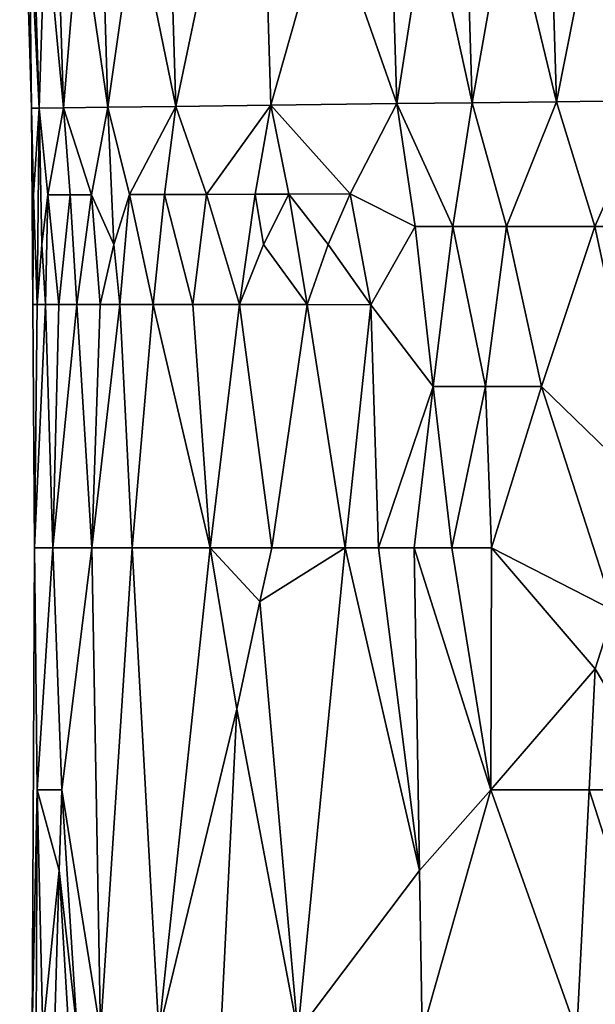
# Model space of a CAD drawing. Extents: x -192 to 185, y -32 to 52.
# Drawn here: x 165 to 166, y -20 to -17 of the extents above; entities that cross this region are included whole.
import ezdxf

# ---------------------------------------------------------------- set-up
doc = ezdxf.new("R2010")
doc.units = 0
doc.header["$MEASUREMENT"] = 0

msp = doc.modelspace()

# ---------------------------------------------------------------- linework, layer by layer
for points in [[(165.998383, -17.119577, 4.906679), (166.202728, -15.967152, 5.322701), (165.963379, -15.978909, 4.906679)], [(166.238007, -17.116636, -5.322701), (165.963379, -15.978909, -4.906679), (166.202728, -15.967152, -5.322701)], [(165.998383, -17.119577, 4.906679), (166.238007, -17.116636, 5.322701), (166.202728, -15.967152, 5.322701)], [(166.238007, -17.116636, 5.322701), (166.468521, -15.954094, 5.737814), (166.202728, -15.967152, 5.322701)], [(166.504105, -17.113371, -5.737814), (166.202728, -15.967152, -5.322701), (166.468521, -15.954094, -5.737814)], [(166.504105, -17.113371, -5.737814), (166.238007, -17.116636, -5.322701), (166.202728, -15.967152, -5.322701)], [(166.238007, -17.116636, 5.322701), (166.504105, -17.113371, 5.737814), (166.468521, -15.954094, 5.737814)], [(165.427414, -17.126585, 3.670424), (165.749435, -15.98942, 4.491573), (165.393051, -16.006927, 3.670424)], [(165.784195, -17.122206, -4.491573), (165.393051, -16.006927, -3.670424), (165.749435, -15.98942, -4.491573)], [(165.427414, -17.126585, 3.670424), (165.784195, -17.122206, 4.491573), (165.749435, -15.98942, 4.491573)], [(165.784195, -17.122206, 4.491573), (165.963379, -15.978909, 4.906679), (165.749435, -15.98942, 4.491573)], [(165.998383, -17.119577, -4.906679), (165.749435, -15.98942, -4.491573), (165.963379, -15.978909, -4.906679)], [(165.998383, -17.119577, -4.906679), (165.784195, -17.122206, -4.491573), (165.749435, -15.98942, -4.491573)], [(165.784195, -17.122206, 4.491573), (165.998383, -17.119577, 4.906679), (165.963379, -15.978909, 4.906679)], [(166.238007, -17.116636, -5.322701), (165.998383, -17.119577, -4.906679), (165.963379, -15.978909, -4.906679)], [(164.964798, -17.132261, 2.098235), (165.123672, -16.020161, 2.87), (164.930969, -16.029627, 2.098235)], [(165.15773, -17.129894, -2.87), (164.930969, -16.029627, -2.098235), (165.123672, -16.020161, -2.87)], [(164.964798, -17.132261, 2.098235), (165.15773, -17.129894, 2.87), (165.123672, -16.020161, 2.87)], [(165.15773, -17.129894, 2.87), (165.393051, -16.006927, 3.670424), (165.123672, -16.020161, 2.87)], [(165.15773, -17.129894, -2.87), (165.123672, -16.020161, -2.87), (165.393051, -16.006927, -3.670424)], [(165.15773, -17.129894, 2.87), (165.427414, -17.126585, 3.670424), (165.393051, -16.006927, 3.670424)], [(165.427414, -17.126585, -3.670424), (165.15773, -17.129894, -2.87), (165.393051, -16.006927, -3.670424)], [(165.784195, -17.122206, -4.491573), (165.427414, -17.126585, -3.670424), (165.393051, -16.006927, -3.670424)], [(164.747757, -17.134926), (164.735458, -16.039232, 0.660603), (164.714172, -16.040277)], [(164.769073, -17.134665, -0.660603), (164.714172, -16.040277), (164.735458, -16.039232, -0.660603)], [(164.769073, -17.134665, -0.660603), (164.747757, -17.134926), (164.714172, -16.040277)], [(164.769073, -17.134665, 0.660603), (164.804764, -16.035828, 1.360619), (164.735458, -16.039232, 0.660603)], [(164.838455, -17.133812, -1.360619), (164.735458, -16.039232, -0.660603), (164.804764, -16.035828, -1.360619)], [(164.747757, -17.134926), (164.769073, -17.134665, 0.660603), (164.735458, -16.039232, 0.660603)], [(164.838455, -17.133812, -1.360619), (164.769073, -17.134665, -0.660603), (164.735458, -16.039232, -0.660603)], [(164.769073, -17.134665, 0.660603), (164.838455, -17.133812, 1.360619), (164.804764, -16.035828, 1.360619)], [(164.838455, -17.133812, 1.360619), (164.930969, -16.029627, 2.098235), (164.804764, -16.035828, 1.360619)], [(164.964798, -17.132261, -2.098235), (164.804764, -16.035828, -1.360619), (164.930969, -16.029627, -2.098235)], [(164.964798, -17.132261, -2.098235), (164.838455, -17.133812, -1.360619), (164.804764, -16.035828, -1.360619)], [(164.838455, -17.133812, 1.360619), (164.964798, -17.132261, 2.098235), (164.930969, -16.029627, 2.098235)], [(165.15773, -17.129894, -2.87), (164.964798, -17.132261, -2.098235), (164.930969, -16.029627, -2.098235)], [(166.09584, -17.470892, 5.077264), (166.238007, -17.116636, 5.322701), (165.998383, -17.119577, 4.906679)], [(166.09584, -17.470892, -5.077264), (165.998383, -17.119577, -4.906679), (166.238007, -17.116636, -5.322701)], [(166.09584, -17.470892, 5.077264), (166.346207, -17.470774, 5.493145), (166.238007, -17.116636, 5.322701)], [(166.346207, -17.470774, -5.493145), (166.09584, -17.470892, -5.077264), (166.238007, -17.116636, -5.322701)], [(166.346207, -17.470774, 5.493145), (166.504105, -17.113371, 5.737814), (166.238007, -17.116636, 5.322701)], [(166.346207, -17.470774, -5.493145), (166.238007, -17.116636, -5.322701), (166.504105, -17.113371, -5.737814)], [(166.346207, -17.470774, 5.493145), (166.481415, -17.470709, 5.70057), (166.504105, -17.113371, 5.737814)], [(166.481415, -17.470709, -5.70057), (166.346207, -17.470774, -5.493145), (166.504105, -17.113371, -5.737814)], [(164.753159, -17.380894, 0.262598), (164.769073, -17.134665, 0.660603), (164.747757, -17.134926)], [(164.753159, -17.380894, -0.262598), (164.747757, -17.134926), (164.769073, -17.134665, -0.660603)], [(164.75148, -17.691975, 0.174337), (164.753159, -17.380894, 0.262598), (164.747757, -17.134926)], [(164.75148, -17.691975, -0.174337), (164.75148, -17.691975, 0.174337), (164.747757, -17.134926)], [(164.75148, -17.691975, -0.174337), (164.747757, -17.134926), (164.753159, -17.380894, -0.262598)], [(164.753159, -17.380894, 0.262598), (164.763809, -17.691978, 0.531742), (164.769073, -17.134665, 0.660603)], [(164.753159, -17.380894, -0.262598), (164.769073, -17.134665, -0.660603), (164.763809, -17.691978, -0.531742)], [(164.776642, -17.521292, 0.738466), (164.769073, -17.134665, 0.660603), (164.763809, -17.691978, 0.531742)], [(164.776642, -17.521292, -0.738466), (164.763809, -17.691978, -0.531742), (164.769073, -17.134665, -0.660603)], [(164.793808, -17.380781, 0.948841), (164.838455, -17.133812, 1.360619), (164.769073, -17.134665, 0.660603)], [(164.793808, -17.380781, -0.948841), (164.769073, -17.134665, -0.660603), (164.838455, -17.133812, -1.360619)], [(164.776642, -17.521292, 0.738466), (164.793808, -17.380781, 0.948841), (164.769073, -17.134665, 0.660603)], [(164.776642, -17.521292, -0.738466), (164.769073, -17.134665, -0.660603), (164.793808, -17.380781, -0.948841)], [(164.793808, -17.380781, 0.948841), (164.857544, -17.380604, 1.48235), (164.838455, -17.133812, 1.360619)], [(164.857544, -17.380604, -1.48235), (164.793808, -17.380781, -0.948841), (164.838455, -17.133812, -1.360619)], [(164.918076, -17.380434, 1.849729), (164.964798, -17.132261, 2.098235), (164.838455, -17.133812, 1.360619)], [(164.918076, -17.380434, -1.849729), (164.838455, -17.133812, -1.360619), (164.964798, -17.132261, -2.098235)], [(164.857544, -17.380604, 1.48235), (164.918076, -17.380434, 1.849729), (164.838455, -17.133812, 1.360619)], [(164.918076, -17.380434, -1.849729), (164.857544, -17.380604, -1.48235), (164.838455, -17.133812, -1.360619)], [(164.981827, -17.521343, 2.167662), (164.964798, -17.132261, 2.098235), (164.918076, -17.380434, 1.849729)], [(164.981827, -17.521343, -2.167662), (164.918076, -17.380434, -1.849729), (164.964798, -17.132261, -2.098235)], [(165.02565, -17.380135, 2.361952), (165.15773, -17.129894, 2.87), (164.964798, -17.132261, 2.098235)], [(165.02565, -17.380135, -2.361952), (164.964798, -17.132261, -2.098235), (165.15773, -17.129894, -2.87)], [(164.981827, -17.521343, 2.167662), (165.02565, -17.380135, 2.361952), (164.964798, -17.132261, 2.098235)], [(164.981827, -17.521343, -2.167662), (164.964798, -17.132261, -2.098235), (165.02565, -17.380135, -2.361952)], [(165.02565, -17.380135, 2.361952), (165.125427, -17.379856, 2.749442), (165.15773, -17.129894, 2.87)], [(165.125427, -17.379856, -2.749442), (165.02565, -17.380135, -2.361952), (165.15773, -17.129894, -2.87)], [(165.125427, -17.379856, 2.749442), (165.244003, -17.379524, 3.144382), (165.15773, -17.129894, 2.87)], [(165.244003, -17.379524, -3.144382), (165.125427, -17.379856, -2.749442), (165.15773, -17.129894, -2.87)], [(165.244003, -17.379524, 3.144382), (165.427414, -17.126585, 3.670424), (165.15773, -17.129894, 2.87)], [(165.244003, -17.379524, -3.144382), (165.15773, -17.129894, -2.87), (165.427414, -17.126585, -3.670424)], [(165.244003, -17.379524, 3.144382), (165.382675, -17.379139, 3.545915), (165.427414, -17.126585, 3.670424)], [(165.382675, -17.379139, -3.545915), (165.244003, -17.379524, -3.144382), (165.427414, -17.126585, -3.670424)], [(165.382675, -17.379139, 3.545915), (165.478439, -17.378872, 3.795583), (165.427414, -17.126585, 3.670424)], [(165.478439, -17.378872, -3.795583), (165.382675, -17.379139, -3.545915), (165.427414, -17.126585, -3.670424)], [(165.652283, -17.378386, 4.205534), (165.784195, -17.122206, 4.491573), (165.427414, -17.126585, 3.670424)], [(165.652283, -17.378386, -4.205534), (165.427414, -17.126585, -3.670424), (165.784195, -17.122206, -4.491573)], [(165.478439, -17.378872, 3.795583), (165.652283, -17.378386, 4.205534), (165.427414, -17.126585, 3.670424)], [(165.652283, -17.378386, -4.205534), (165.478439, -17.378872, -3.795583), (165.427414, -17.126585, -3.670424)], [(165.652283, -17.378386, 4.205534), (165.836365, -17.471014, 4.592434), (165.784195, -17.122206, 4.491573)], [(165.652283, -17.378386, -4.205534), (165.784195, -17.122206, -4.491573), (165.836365, -17.471014, -4.592434)], [(165.943359, -17.470963, 4.800007), (165.998383, -17.119577, 4.906679), (165.784195, -17.122206, 4.491573)], [(165.943359, -17.470963, -4.800007), (165.784195, -17.122206, -4.491573), (165.998383, -17.119577, -4.906679)], [(165.836365, -17.471014, 4.592434), (165.943359, -17.470963, 4.800007), (165.784195, -17.122206, 4.491573)], [(165.943359, -17.470963, -4.800007), (165.836365, -17.471014, -4.592434), (165.784195, -17.122206, -4.491573)], [(165.943359, -17.470963, 4.800007), (166.09584, -17.470892, 5.077264), (165.998383, -17.119577, 4.906679)], [(166.09584, -17.470892, -5.077264), (165.943359, -17.470963, -4.800007), (165.998383, -17.119577, -4.906679)], [(164.75148, -17.691975, 0.174337), (164.763809, -17.691978, 0.531742), (164.753159, -17.380894, 0.262598)], [(164.75148, -17.691975, -0.174337), (164.753159, -17.380894, -0.262598), (164.763809, -17.691978, -0.531742)], [(164.776642, -17.521292, 0.738466), (164.787262, -17.691986, 0.87316), (164.793808, -17.380781, 0.948841)], [(164.776642, -17.521292, -0.738466), (164.793808, -17.380781, -0.948841), (164.787262, -17.691986, -0.87316)], [(164.787262, -17.691986, 0.87316), (164.82576, -17.691999, 1.243896), (164.793808, -17.380781, 0.948841)], [(164.787262, -17.691986, -0.87316), (164.793808, -17.380781, -0.948841), (164.82576, -17.691999, -1.243896)], [(164.793808, -17.380781, 0.948841), (164.82576, -17.691999, 1.243896), (164.857544, -17.380604, 1.48235)], [(164.857544, -17.380604, -1.48235), (164.82576, -17.691999, -1.243896), (164.793808, -17.380781, -0.948841)], [(164.857544, -17.380604, 1.48235), (164.82576, -17.691999, 1.243896), (164.876465, -17.692017, 1.60514)], [(164.857544, -17.380604, -1.48235), (164.876465, -17.692017, -1.60514), (164.82576, -17.691999, -1.243896)], [(164.857544, -17.380604, 1.48235), (164.876465, -17.692017, 1.60514), (164.918076, -17.380434, 1.849729)], [(164.918076, -17.380434, -1.849729), (164.876465, -17.692017, -1.60514), (164.857544, -17.380604, -1.48235)], [(164.918076, -17.380434, 1.849729), (164.876465, -17.692017, 1.60514), (164.942184, -17.692039, 1.975571)], [(164.918076, -17.380434, -1.849729), (164.942184, -17.692039, -1.975571), (164.876465, -17.692017, -1.60514)], [(164.981827, -17.521343, 2.167662), (164.918076, -17.380434, 1.849729), (164.942184, -17.692039, 1.975571)], [(164.981827, -17.521343, -2.167662), (164.942184, -17.692039, -1.975571), (164.918076, -17.380434, -1.849729)], [(164.981827, -17.521343, 2.167662), (164.998779, -17.692059, 2.244536), (165.02565, -17.380135, 2.361952)], [(164.981827, -17.521343, -2.167662), (165.02565, -17.380135, -2.361952), (164.998779, -17.692059, -2.244536)], [(165.02565, -17.380135, 2.361952), (164.998779, -17.692059, 2.244536), (165.093048, -17.692091, 2.629588)], [(165.02565, -17.380135, -2.361952), (165.093048, -17.692091, -2.629588), (164.998779, -17.692059, -2.244536)], [(165.02565, -17.380135, 2.361952), (165.093048, -17.692091, 2.629588), (165.125427, -17.379856, 2.749442)], [(165.125427, -17.379856, -2.749442), (165.093048, -17.692091, -2.629588), (165.02565, -17.380135, -2.361952)], [(165.125427, -17.379856, 2.749442), (165.093048, -17.692091, 2.629588), (165.205719, -17.692129, 3.022324)], [(165.125427, -17.379856, -2.749442), (165.205719, -17.692129, -3.022324), (165.093048, -17.692091, -2.629588)], [(165.125427, -17.379856, 2.749442), (165.205719, -17.692129, 3.022324), (165.244003, -17.379524, 3.144382)], [(165.244003, -17.379524, -3.144382), (165.205719, -17.692129, -3.022324), (165.125427, -17.379856, -2.749442)], [(165.244003, -17.379524, 3.144382), (165.205719, -17.692129, 3.022324), (165.338074, -17.692175, 3.421932)], [(165.244003, -17.379524, -3.144382), (165.338074, -17.692175, -3.421932), (165.205719, -17.692129, -3.022324)], [(165.244003, -17.379524, 3.144382), (165.338074, -17.692175, 3.421932), (165.382675, -17.379139, 3.545915)], [(165.382675, -17.379139, -3.545915), (165.338074, -17.692175, -3.421932), (165.244003, -17.379524, -3.144382)], [(165.406067, -17.521452, 3.608183), (165.382675, -17.379139, 3.545915), (165.338074, -17.692175, 3.421932)], [(165.406067, -17.521452, -3.608183), (165.338074, -17.692175, -3.421932), (165.382675, -17.379139, -3.545915)], [(165.406067, -17.521452, 3.608183), (165.478439, -17.378872, 3.795583), (165.382675, -17.379139, 3.545915)], [(165.406067, -17.521452, -3.608183), (165.382675, -17.379139, -3.545915), (165.478439, -17.378872, -3.795583)], [(165.406067, -17.521452, 3.608183), (165.529694, -17.692242, 3.921203), (165.478439, -17.378872, 3.795583)], [(165.406067, -17.521452, -3.608183), (165.478439, -17.378872, -3.795583), (165.529694, -17.692242, -3.921203)], [(165.589706, -17.521498, 4.063126), (165.652283, -17.378386, 4.205534), (165.478439, -17.378872, 3.795583)], [(165.589706, -17.521498, -4.063126), (165.478439, -17.378872, -3.795583), (165.652283, -17.378386, -4.205534)], [(165.589706, -17.521498, 4.063126), (165.478439, -17.378872, 3.795583), (165.529694, -17.692242, 3.921203)], [(165.589706, -17.521498, -4.063126), (165.529694, -17.692242, -3.921203), (165.478439, -17.378872, -3.795583)], [(165.589706, -17.521498, 4.063126), (165.710602, -17.692303, 4.332394), (165.652283, -17.378386, 4.205534)], [(165.589706, -17.521498, -4.063126), (165.652283, -17.378386, -4.205534), (165.710602, -17.692303, -4.332394)], [(165.652283, -17.378386, 4.205534), (165.710602, -17.692303, 4.332394), (165.836365, -17.471014, 4.592434)], [(165.652283, -17.378386, -4.205534), (165.836365, -17.471014, -4.592434), (165.710602, -17.692303, -4.332394)], [(165.710602, -17.692303, 4.332394), (165.88768, -17.924273, 4.693425), (165.836365, -17.471014, 4.592434)], [(165.836365, -17.471014, -4.592434), (165.88768, -17.924273, -4.693425), (165.710602, -17.692303, -4.332394)], [(165.836365, -17.471014, 4.592434), (165.88768, -17.924273, 4.693425), (165.943359, -17.470963, 4.800007)], [(165.943359, -17.470963, -4.800007), (165.88768, -17.924273, -4.693425), (165.836365, -17.471014, -4.592434)], [(165.943359, -17.470963, 4.800007), (165.88768, -17.924273, 4.693425), (166.035812, -17.924273, 4.970508)], [(165.943359, -17.470963, -4.800007), (166.035812, -17.924273, -4.970508), (165.88768, -17.924273, -4.693425)], [(165.943359, -17.470963, 4.800007), (166.035812, -17.924273, 4.970508), (166.09584, -17.470892, 5.077264)], [(166.09584, -17.470892, -5.077264), (166.035812, -17.924273, -4.970508), (165.943359, -17.470963, -4.800007)], [(166.09584, -17.470892, 5.077264), (166.035812, -17.924273, 4.970508), (166.195328, -17.924273, 5.247883)], [(166.09584, -17.470892, -5.077264), (166.195328, -17.924273, -5.247883), (166.035812, -17.924273, -4.970508)], [(166.09584, -17.470892, 5.077264), (166.195328, -17.924273, 5.247883), (166.346207, -17.470774, 5.493145)], [(166.346207, -17.470774, -5.493145), (166.195328, -17.924273, -5.247883), (166.09584, -17.470892, -5.077264)], [(166.509766, -18.229321, 5.742694), (166.346207, -17.470774, 5.493145), (166.195328, -17.924273, 5.247883)], [(166.509766, -18.229321, -5.742694), (166.195328, -17.924273, -5.247883), (166.346207, -17.470774, -5.493145)], [(166.509766, -18.229321, 5.742694), (166.481415, -17.470709, 5.70057), (166.346207, -17.470774, 5.493145)], [(166.509766, -18.229321, -5.742694), (166.346207, -17.470774, -5.493145), (166.481415, -17.470709, -5.70057)], [(164.776642, -17.521292, 0.738466), (164.763809, -17.691978, 0.531742), (164.787262, -17.691986, 0.87316)], [(164.776642, -17.521292, -0.738466), (164.787262, -17.691986, -0.87316), (164.763809, -17.691978, -0.531742)], [(164.981827, -17.521343, 2.167662), (164.942184, -17.692039, 1.975571), (164.998779, -17.692059, 2.244536)], [(164.981827, -17.521343, -2.167662), (164.998779, -17.692059, -2.244536), (164.942184, -17.692039, -1.975571)], [(165.406067, -17.521452, 3.608183), (165.338074, -17.692175, 3.421932), (165.529694, -17.692242, 3.921203)], [(165.406067, -17.521452, -3.608183), (165.529694, -17.692242, -3.921203), (165.338074, -17.692175, -3.421932)], [(165.589706, -17.521498, 4.063126), (165.529694, -17.692242, 3.921203), (165.710602, -17.692303, 4.332394)], [(165.589706, -17.521498, -4.063126), (165.710602, -17.692303, -4.332394), (165.529694, -17.692242, -3.921203)], [(164.75148, -17.691975, 0.174337), (164.756027, -18.381845, 0.351587), (164.763809, -17.691978, 0.531742)], [(164.75148, -17.691975, -0.174337), (164.763809, -17.691978, -0.531742), (164.756027, -18.381845, -0.351587)], [(164.75148, -17.691975, -0.174337), (164.756027, -18.381845, 0.351587), (164.75148, -17.691975, 0.174337)], [(164.75148, -17.691975, -0.174337), (164.756027, -18.381845, -0.351587), (164.756027, -18.381845, 0.351587)], [(164.756027, -18.381845, 0.351587), (164.787262, -17.691986, 0.87316), (164.763809, -17.691978, 0.531742)], [(164.787262, -17.691986, -0.87316), (164.756027, -18.381845, -0.351587), (164.763809, -17.691978, -0.531742)], [(164.756027, -18.381845, 0.351587), (164.80806, -18.381845, 1.089464), (164.787262, -17.691986, 0.87316)], [(164.787262, -17.691986, -0.87316), (164.80806, -18.381845, -1.089464), (164.756027, -18.381845, -0.351587)], [(164.787262, -17.691986, 0.87316), (164.80806, -18.381845, 1.089464), (164.82576, -17.691999, 1.243896)], [(164.787262, -17.691986, -0.87316), (164.82576, -17.691999, -1.243896), (164.80806, -18.381845, -1.089464)], [(164.80806, -18.381845, 1.089464), (164.876465, -17.692017, 1.60514), (164.82576, -17.691999, 1.243896)], [(164.876465, -17.692017, -1.60514), (164.80806, -18.381845, -1.089464), (164.82576, -17.691999, -1.243896)], [(164.80806, -18.381845, 1.089464), (164.919037, -18.381845, 1.853837), (164.876465, -17.692017, 1.60514)], [(164.876465, -17.692017, -1.60514), (164.919037, -18.381845, -1.853837), (164.80806, -18.381845, -1.089464)], [(164.876465, -17.692017, 1.60514), (164.919037, -18.381845, 1.853837), (164.942184, -17.692039, 1.975571)], [(164.942184, -17.692039, -1.975571), (164.919037, -18.381845, -1.853837), (164.876465, -17.692017, -1.60514)], [(164.942184, -17.692039, 1.975571), (164.919037, -18.381845, 1.853837), (164.998779, -17.692059, 2.244536)], [(164.998779, -17.692059, -2.244536), (164.919037, -18.381845, -1.853837), (164.942184, -17.692039, -1.975571)], [(164.998779, -17.692059, 2.244536), (164.919037, -18.381845, 1.853837), (165.033035, -18.381845, 2.392079)], [(164.998779, -17.692059, -2.244536), (165.033035, -18.381845, -2.392079), (164.919037, -18.381845, -1.853837)], [(164.998779, -17.692059, 2.244536), (165.033035, -18.381845, 2.392079), (165.093048, -17.692091, 2.629588)], [(165.093048, -17.692091, -2.629588), (165.033035, -18.381845, -2.392079), (164.998779, -17.692059, -2.244536)], [(165.093048, -17.692091, 2.629588), (165.033035, -18.381845, 2.392079), (165.254349, -18.381845, 3.175672)], [(165.093048, -17.692091, -2.629588), (165.254349, -18.381845, -3.175672), (165.033035, -18.381845, -2.392079)], [(165.093048, -17.692091, 2.629588), (165.254349, -18.381845, 3.175672), (165.205719, -17.692129, 3.022324)], [(165.205719, -17.692129, -3.022324), (165.254349, -18.381845, -3.175672), (165.093048, -17.692091, -2.629588)], [(165.205719, -17.692129, 3.022324), (165.254349, -18.381845, 3.175672), (165.338074, -17.692175, 3.421932)], [(165.338074, -17.692175, -3.421932), (165.254349, -18.381845, -3.175672), (165.205719, -17.692129, -3.022324)], [(165.429825, -18.381845, 3.670733), (165.338074, -17.692175, 3.421932), (165.254349, -18.381845, 3.175672)], [(165.429825, -18.381845, -3.670733), (165.254349, -18.381845, -3.175672), (165.338074, -17.692175, -3.421932)], [(165.429825, -18.381845, 3.670733), (165.529694, -17.692242, 3.921203), (165.338074, -17.692175, 3.421932)], [(165.429825, -18.381845, -3.670733), (165.338074, -17.692175, -3.421932), (165.529694, -17.692242, -3.921203)], [(165.429825, -18.381845, 3.670733), (165.638214, -18.381845, 4.173679), (165.529694, -17.692242, 3.921203)], [(165.429825, -18.381845, -3.670733), (165.529694, -17.692242, -3.921203), (165.638214, -18.381845, -4.173679)], [(165.529694, -17.692242, 3.921203), (165.638214, -18.381845, 4.173679), (165.710602, -17.692303, 4.332394)], [(165.710602, -17.692303, -4.332394), (165.638214, -18.381845, -4.173679), (165.529694, -17.692242, -3.921203)], [(165.710602, -17.692303, 4.332394), (165.638214, -18.381845, 4.173679), (165.732925, -18.381845, 4.37995)], [(165.710602, -17.692303, -4.332394), (165.732925, -18.381845, -4.37995), (165.638214, -18.381845, -4.173679)], [(165.710602, -17.692303, 4.332394), (165.732925, -18.381845, 4.37995), (165.88768, -17.924273, 4.693425)], [(165.710602, -17.692303, -4.332394), (165.88768, -17.924273, -4.693425), (165.732925, -18.381845, -4.37995)], [(165.732925, -18.381845, 4.37995), (165.833633, -18.381845, 4.586961), (165.88768, -17.924273, 4.693425)], [(165.833633, -18.381845, -4.586961), (165.732925, -18.381845, -4.37995), (165.88768, -17.924273, -4.693425)], [(165.833633, -18.381845, 4.586961), (165.940475, -18.381845, 4.794522), (165.88768, -17.924273, 4.693425)], [(165.940475, -18.381845, -4.794522), (165.833633, -18.381845, -4.586961), (165.88768, -17.924273, -4.693425)], [(165.940475, -18.381845, 4.794522), (166.035812, -17.924273, 4.970508), (165.88768, -17.924273, 4.693425)], [(165.940475, -18.381845, -4.794522), (165.88768, -17.924273, -4.693425), (166.035812, -17.924273, -4.970508)], [(165.940475, -18.381845, 4.794522), (166.053589, -18.381845, 5.002429), (166.035812, -17.924273, 4.970508)], [(166.053589, -18.381845, -5.002429), (165.940475, -18.381845, -4.794522), (166.035812, -17.924273, -4.970508)], [(166.053589, -18.381845, 5.002429), (166.195328, -17.924273, 5.247883), (166.035812, -17.924273, 4.970508)], [(166.053589, -18.381845, -5.002429), (166.035812, -17.924273, -4.970508), (166.195328, -17.924273, -5.247883)], [(166.400558, -18.55979, 5.577828), (166.195328, -17.924273, 5.247883), (166.053589, -18.381845, 5.002429)], [(166.400558, -18.55979, -5.577828), (166.053589, -18.381845, -5.002429), (166.195328, -17.924273, -5.247883)], [(166.400558, -18.55979, 5.577828), (166.509766, -18.229321, 5.742694), (166.195328, -17.924273, 5.247883)], [(166.400558, -18.55979, -5.577828), (166.195328, -17.924273, -5.247883), (166.509766, -18.229321, -5.742694)], [(164.763809, -19.068203, 0.531742), (164.756027, -18.381845, 0.351587), (164.75, -19.754562)], [(164.756027, -18.381845, -0.351587), (164.75, -19.754562), (164.756027, -18.381845, 0.351587)], [(164.763809, -19.068203, -0.531742), (164.75, -19.754562), (164.756027, -18.381845, -0.351587)], [(164.763809, -19.068203, 0.531742), (164.80806, -18.381845, 1.089464), (164.756027, -18.381845, 0.351587)], [(164.763809, -19.068203, -0.531742), (164.756027, -18.381845, -0.351587), (164.80806, -18.381845, -1.089464)], [(164.763809, -19.068203, 0.531742), (164.833984, -19.068203, 1.309466), (164.80806, -18.381845, 1.089464)], [(164.763809, -19.068203, -0.531742), (164.80806, -18.381845, -1.089464), (164.833984, -19.068203, -1.309466)], [(164.833984, -19.068203, 1.309466), (164.919037, -18.381845, 1.853837), (164.80806, -18.381845, 1.089464)], [(164.833984, -19.068203, -1.309466), (164.80806, -18.381845, -1.089464), (164.919037, -18.381845, -1.853837)], [(164.833984, -19.068203, 1.309466), (164.943817, -19.754562, 1.983852), (164.919037, -18.381845, 1.853837)], [(164.833984, -19.068203, -1.309466), (164.919037, -18.381845, -1.853837), (164.943817, -19.754562, -1.983852)], [(164.919037, -18.381845, 1.853837), (164.943817, -19.754562, 1.983852), (165.033035, -18.381845, 2.392079)], [(165.033035, -18.381845, -2.392079), (164.943817, -19.754562, -1.983852), (164.919037, -18.381845, -1.853837)], [(165.033035, -18.381845, 2.392079), (164.943817, -19.754562, 1.983852), (165.109482, -19.754562, 2.690749)], [(165.033035, -18.381845, -2.392079), (165.109482, -19.754562, -2.690749), (164.943817, -19.754562, -1.983852)], [(165.033035, -18.381845, 2.392079), (165.109482, -19.754562, 2.690749), (165.254349, -18.381845, 3.175672)], [(165.254349, -18.381845, -3.175672), (165.109482, -19.754562, -2.690749), (165.033035, -18.381845, -2.392079)], [(165.33078, -18.839417, 3.401275), (165.254349, -18.381845, 3.175672), (165.109482, -19.754562, 2.690749)], [(165.33078, -18.839417, -3.401275), (165.109482, -19.754562, -2.690749), (165.254349, -18.381845, -3.175672)], [(165.395752, -18.534369, 3.580638), (165.254349, -18.381845, 3.175672), (165.33078, -18.839417, 3.401275)], [(165.395752, -18.534369, 3.580638), (165.429825, -18.381845, 3.670733), (165.254349, -18.381845, 3.175672)], [(165.395752, -18.534369, -3.580638), (165.254349, -18.381845, -3.175672), (165.429825, -18.381845, -3.670733)], [(165.395752, -18.534369, -3.580638), (165.33078, -18.839417, -3.401275), (165.254349, -18.381845, -3.175672)], [(165.395752, -18.534369, 3.580638), (165.503754, -19.754562, 3.85796), (165.638214, -18.381845, 4.173679)], [(165.395752, -18.534369, 3.580638), (165.638214, -18.381845, 4.173679), (165.429825, -18.381845, 3.670733)], [(165.395752, -18.534369, -3.580638), (165.638214, -18.381845, -4.173679), (165.503754, -19.754562, -3.85796)], [(165.395752, -18.534369, -3.580638), (165.429825, -18.381845, -3.670733), (165.638214, -18.381845, -4.173679)], [(165.848587, -19.296989, 4.616714), (165.638214, -18.381845, 4.173679), (165.503754, -19.754562, 3.85796)], [(165.848587, -19.296989, -4.616714), (165.503754, -19.754562, -3.85796), (165.638214, -18.381845, -4.173679)], [(165.848587, -19.296989, 4.616714), (165.732925, -18.381845, 4.37995), (165.638214, -18.381845, 4.173679)], [(165.848587, -19.296989, -4.616714), (165.638214, -18.381845, -4.173679), (165.732925, -18.381845, -4.37995)], [(165.848587, -19.296989, 4.616714), (165.833633, -18.381845, 4.586961), (165.732925, -18.381845, 4.37995)], [(165.848587, -19.296989, -4.616714), (165.732925, -18.381845, -4.37995), (165.833633, -18.381845, -4.586961)], [(166.051849, -19.068203, 4.999315), (165.940475, -18.381845, 4.794522), (165.833633, -18.381845, 4.586961)], [(165.848587, -19.296989, 4.616714), (166.051849, -19.068203, 4.999315), (165.833633, -18.381845, 4.586961)], [(166.051849, -19.068203, -4.999315), (165.848587, -19.296989, -4.616714), (165.833633, -18.381845, -4.586961)], [(166.051849, -19.068203, -4.999315), (165.833633, -18.381845, -4.586961), (165.940475, -18.381845, -4.794522)], [(166.051849, -19.068203, 4.999315), (166.053589, -18.381845, 5.002429), (165.940475, -18.381845, 4.794522)], [(166.051849, -19.068203, -4.999315), (165.940475, -18.381845, -4.794522), (166.053589, -18.381845, -5.002429)], [(166.347565, -18.725025, 5.495263), (166.053589, -18.381845, 5.002429), (166.051849, -19.068203, 4.999315)], [(166.347565, -18.725025, -5.495263), (166.051849, -19.068203, -4.999315), (166.053589, -18.381845, -5.002429)], [(166.347565, -18.725025, 5.495263), (166.400558, -18.55979, 5.577828), (166.053589, -18.381845, 5.002429)], [(166.347565, -18.725025, -5.495263), (166.053589, -18.381845, -5.002429), (166.400558, -18.55979, -5.577828)], [(165.395752, -18.534369, 3.580638), (165.33078, -18.839417, 3.401275), (165.503754, -19.754562, 3.85796)], [(165.395752, -18.534369, -3.580638), (165.503754, -19.754562, -3.85796), (165.33078, -18.839417, -3.401275)], [(166.347565, -18.725025, 5.495263), (166.551971, -19.068203, 5.804604), (166.400558, -18.55979, 5.577828)], [(166.551971, -19.068203, -5.804604), (166.347565, -18.725025, -5.495263), (166.400558, -18.55979, -5.577828)], [(166.330048, -19.068203, 5.467578), (166.347565, -18.725025, 5.495263), (166.051849, -19.068203, 4.999315)], [(166.330048, -19.068203, -5.467578), (166.051849, -19.068203, -4.999315), (166.347565, -18.725025, -5.495263)], [(166.330048, -19.068203, 5.467578), (166.551971, -19.068203, 5.804604), (166.347565, -18.725025, 5.495263)], [(166.551971, -19.068203, -5.804604), (166.330048, -19.068203, -5.467578), (166.347565, -18.725025, -5.495263)], [(165.284821, -19.754562, 3.267672), (165.33078, -18.839417, 3.401275), (165.109482, -19.754562, 2.690749)], [(165.284821, -19.754562, -3.267672), (165.109482, -19.754562, -2.690749), (165.33078, -18.839417, -3.401275)], [(165.284821, -19.754562, 3.267672), (165.503754, -19.754562, 3.85796), (165.33078, -18.839417, 3.401275)], [(165.284821, -19.754562, -3.267672), (165.33078, -18.839417, -3.401275), (165.503754, -19.754562, -3.85796)], [(164.763809, -19.068203, 0.531742), (164.75, -19.754562), (164.761124, -19.754562, 0.477477)], [(164.763809, -19.068203, -0.531742), (164.761124, -19.754562, -0.477477), (164.75, -19.754562)], [(164.763809, -19.068203, 0.531742), (164.761124, -19.754562, 0.477477), (164.780182, -19.754562, 0.786112)], [(164.763809, -19.068203, -0.531742), (164.780182, -19.754562, -0.786112), (164.761124, -19.754562, -0.477477)], [(164.763809, -19.068203, 0.531742), (164.780182, -19.754562, 0.786112), (164.82663, -19.296989, 1.251007)], [(164.763809, -19.068203, 0.531742), (164.82663, -19.296989, 1.251007), (164.833984, -19.068203, 1.309466)], [(164.763809, -19.068203, -0.531742), (164.833984, -19.068203, -1.309466), (164.82663, -19.296989, -1.251007)], [(164.763809, -19.068203, -0.531742), (164.82663, -19.296989, -1.251007), (164.780182, -19.754562, -0.786112)], [(164.82663, -19.296989, 1.251007), (164.877747, -19.754562, 1.613223), (164.833984, -19.068203, 1.309466)], [(164.82663, -19.296989, -1.251007), (164.833984, -19.068203, -1.309466), (164.877747, -19.754562, -1.613223)], [(164.833984, -19.068203, 1.309466), (164.877747, -19.754562, 1.613223), (164.943817, -19.754562, 1.983852)], [(164.833984, -19.068203, -1.309466), (164.943817, -19.754562, -1.983852), (164.877747, -19.754562, -1.613223)], [(165.85611, -19.754562, 4.631595), (166.051849, -19.068203, 4.999315), (165.848587, -19.296989, 4.616714)], [(165.85611, -19.754562, -4.631595), (165.848587, -19.296989, -4.616714), (166.051849, -19.068203, -4.999315)], [(165.85611, -19.754562, 4.631595), (166.295364, -19.754562, 5.412188), (166.051849, -19.068203, 4.999315)], [(165.85611, -19.754562, -4.631595), (166.051849, -19.068203, -4.999315), (166.295364, -19.754562, -5.412188)], [(166.330048, -19.068203, 5.467578), (166.051849, -19.068203, 4.999315), (166.295364, -19.754562, 5.412188)], [(166.330048, -19.068203, -5.467578), (166.295364, -19.754562, -5.412188), (166.051849, -19.068203, -4.999315)], [(166.551239, -19.754562, 5.803527), (166.330048, -19.068203, 5.467578), (166.295364, -19.754562, 5.412188)], [(166.551239, -19.754562, -5.803527), (166.295364, -19.754562, -5.412188), (166.330048, -19.068203, -5.467578)], [(166.551239, -19.754562, 5.803527), (166.551971, -19.068203, 5.804604), (166.330048, -19.068203, 5.467578)], [(166.551239, -19.754562, -5.803527), (166.330048, -19.068203, -5.467578), (166.551971, -19.068203, -5.804604)], [(164.82663, -19.296989, 1.251007), (164.780182, -19.754562, 0.786112), (164.813019, -19.754562, 1.134855)], [(164.82663, -19.296989, -1.251007), (164.813019, -19.754562, -1.134855), (164.780182, -19.754562, -0.786112)], [(164.82663, -19.296989, 1.251007), (164.813019, -19.754562, 1.134855), (164.853699, -19.754562, 1.454284)], [(164.82663, -19.296989, -1.251007), (164.853699, -19.754562, -1.454284), (164.813019, -19.754562, -1.134855)], [(164.82663, -19.296989, 1.251007), (164.853699, -19.754562, 1.454284), (164.877747, -19.754562, 1.613223)], [(164.82663, -19.296989, -1.251007), (164.877747, -19.754562, -1.613223), (164.853699, -19.754562, -1.454284)], [(165.85611, -19.754562, 4.631595), (165.848587, -19.296989, 4.616714), (165.503754, -19.754562, 3.85796)], [(165.85611, -19.754562, -4.631595), (165.503754, -19.754562, -3.85796), (165.848587, -19.296989, -4.616714)]]:
    msp.add_3dface(points)

doc.saveas('drawing.dxf')
